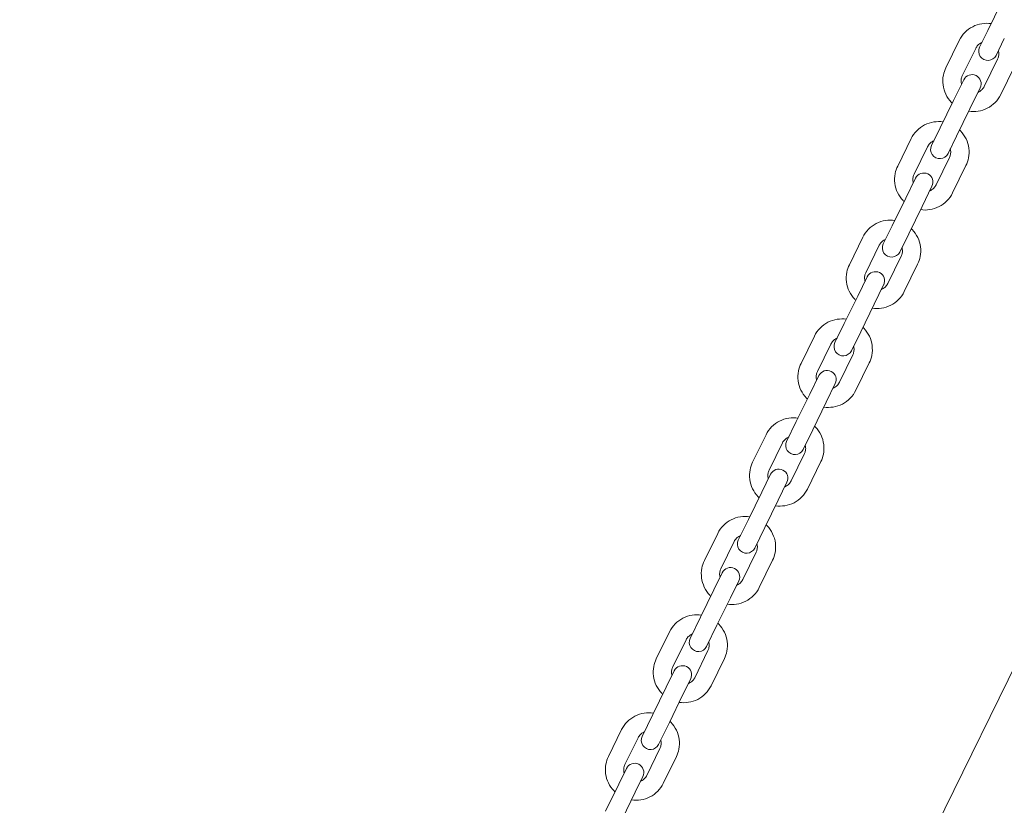
# Model space of a CAD drawing. Units: millimetres. Extents: x -15115 to 2876, y -14779 to 5097.
# Drawn here: x -12750 to -12427, y -7354 to -7096 of the extents above; entities that cross this region are included whole.
import ezdxf

# ---------------------------------------------------------------- set-up
doc = ezdxf.new("R2010")
doc.units = ezdxf.units.MM
doc.header["$LTSCALE"] = 0.2
doc.header["$MEASUREMENT"] = 0
doc.header["$PDMODE"] = 1
doc.layers.add('HAGS-Dim Plan', color=7, linetype='Continuous', lineweight=100)
doc.layers.add('HAGS-Plan', color=7, linetype='Continuous')
doc.styles.get("Standard").update_dxf_attribs({"font": 'g13f12d.shx', "height": 300})
doc.dimstyles.new('HAGS - Dim Plan', dxfattribs={"dimtxt": 300, "dimasz": 200, "dimexe": 0.18, "dimexo": 0.0625, "dimgap": 150, "dimtad": 0, "dimlfac": 0.001, "dimrnd": 0.01, "dimzin": 1, "dimdsep": 46, "dimtxsty": 'Standard', "dimblk": 'HAGS - Dim Plan arrow', "dimcen": 0.1, "dimse1": 1, "dimse2": 1, "dimclrd": 1, "dimadec": 0, "dimazin": 0, "dimtfac": 1, "dimtofl": 0, "dimtmove": 0, "dimatfit": 3, "dimfxl": 1, "dimtolj": 1, "dimtzin": 0, "dimarcsym": 0})

# ---------------------------------------------------------------- blocks, each defined once
blk = doc.blocks.new('HAGS - Dim Plan arrow')
at = {"color": 1, "lineweight": 0}
blk.add_lwpolyline([(0, 0, 0, 0.35, 0), (-1, 0, 0.015, 0.015, 0)], format="xyseb", dxfattribs=at)
blk = doc.blocks.new('*D24')
at = {"layer": 'Defpoints', "color": 0, "transparency": 16777216}
for p in [(1625, 4890.34), (1625, 0), (-15115, -10196.88)]:
    blk.add_point(p, dxfattribs=at)
at = {"layer": 'HAGS-Dim Plan', "color": 1, "lineweight": -2, "transparency": 16777216}
for p, q in [((-14915, 4890.34), (-7591.91, 4890.34)), ((1425, 4890.34), (-5877.41, 4890.34))]:
    blk.add_line(p, q, dxfattribs=at)
at = {"layer": 'HAGS-Dim Plan', "color": 1, "lineweight": -2, "transparency": 16777216, "xscale": 200, "yscale": 200, "zscale": 200, "rotation": 180}
blk.add_blockref('HAGS - Dim Plan arrow', (-15115, 4890.34), dxfattribs=at)
at = {"layer": 'HAGS-Dim Plan', "color": 1, "lineweight": -2, "transparency": 16777216, "xscale": 200, "yscale": 200, "zscale": 200}
blk.add_blockref('HAGS - Dim Plan arrow', (1625, 4890.34), dxfattribs=at)
at = {"layer": 'HAGS-Dim Plan', "color": 0, "transparency": 16777216, "insert": (-6734.66, 4890.34), "char_height": 300, "attachment_point": 5}
blk.add_mtext('\\A1;{\\H1.33333x;16.75m}', dxfattribs=at)
blk = doc.blocks.new('*D25')
at = {"layer": 'Defpoints', "color": 0, "transparency": 16777216}
for p in [(125.19, 4258.96), (125.19, -7.42), (-13597.3, -10224.59)]:
    blk.add_point(p, dxfattribs=at)
at = {"layer": 'HAGS-Dim Plan', "color": 1, "lineweight": -2, "transparency": 16777216}
for p, q in [((-13397.3, 4258.96), (-7593.3, 4258.96)), ((-74.81, 4258.96), (-5878.81, 4258.96))]:
    blk.add_line(p, q, dxfattribs=at)
at = {"layer": 'HAGS-Dim Plan', "color": 1, "lineweight": -2, "transparency": 16777216, "xscale": 200, "yscale": 200, "zscale": 200, "rotation": 180}
blk.add_blockref('HAGS - Dim Plan arrow', (-13597.3, 4258.96), dxfattribs=at)
at = {"layer": 'HAGS-Dim Plan', "color": 1, "lineweight": -2, "transparency": 16777216, "xscale": 200, "yscale": 200, "zscale": 200}
blk.add_blockref('HAGS - Dim Plan arrow', (125.19, 4258.96), dxfattribs=at)
at = {"layer": 'HAGS-Dim Plan', "color": 0, "transparency": 16777216, "insert": (-6736.06, 4258.96), "char_height": 300, "width": 25.6841, "attachment_point": 5}
blk.add_mtext('\\A1;{\\H1.33333x;13.70m}', dxfattribs=at)
blk = doc.blocks.new('*D26')
at = {"layer": 'Defpoints', "color": 0, "transparency": 16777216}
for p in [(-2279.42, 3904.42), (-12744.31, -13717.33), (2668.94, -13717.33)]:
    blk.add_point(p, dxfattribs=at)
at = {"layer": 'HAGS-Dim Plan', "color": 1, "lineweight": -2, "transparency": 16777216}
for p, q in [((2668.94, 3704.42), (2668.94, -4049.21)), ((2668.94, -13517.33), (2668.94, -5763.7))]:
    blk.add_line(p, q, dxfattribs=at)
at = {"layer": 'HAGS-Dim Plan', "color": 1, "lineweight": -2, "transparency": 16777216, "xscale": 200, "yscale": 200, "zscale": 200}
for p, rotation in [((2668.94, 3904.42), 90), ((2668.94, -13717.33), 270)]:
    blk.add_blockref('HAGS - Dim Plan arrow', p, dxfattribs=dict(at, rotation=rotation))
at = {"layer": 'HAGS-Dim Plan', "color": 0, "transparency": 16777216, "insert": (2668.94, -4906.45), "char_height": 300, "attachment_point": 5, "rotation": 90}
blk.add_mtext('\\A1;{\\H1.33333x;17.60m}', dxfattribs=at)
blk = doc.blocks.new('*D27')
at = {"layer": 'Defpoints', "color": 0, "transparency": 16777216}
for p in [(-2258.19, 2388.35), (-12718.46, -12198.72), (1980.02, -12198.72)]:
    blk.add_point(p, dxfattribs=at)
at = {"layer": 'HAGS-Dim Plan', "color": 1, "lineweight": -2, "transparency": 16777216}
for p, q in [((1980.02, 2188.35), (1980.02, -4027.94)), ((1980.02, -11998.72), (1980.02, -5782.43))]:
    blk.add_line(p, q, dxfattribs=at)
at = {"layer": 'HAGS-Dim Plan', "color": 1, "lineweight": -2, "transparency": 16777216, "xscale": 200, "yscale": 200, "zscale": 200}
for p, rotation in [((1980.02, 2388.35), 90), ((1980.02, -12198.72), 270)]:
    blk.add_blockref('HAGS - Dim Plan arrow', p, dxfattribs=dict(at, rotation=rotation))
at = {"layer": 'HAGS-Dim Plan', "color": 0, "transparency": 16777216, "insert": (1980.02, -4905.18), "char_height": 300, "attachment_point": 5, "rotation": 90}
blk.add_mtext('\\A1;{\\H1.33333x;14.60m}', dxfattribs=at)
blk = doc.blocks.new('A$Ccf6b78ec')
at = {"lineweight": 0}
for p, q in [((-12036.11, -7224.08), (-13073.8, -9340.92)), ((-12432.51, -7806.67), (-12428.14, -7797.76)), ((-12432.51, -7806.67), (-12435.2, -7812.16)), ((-12441.88, -7809.89), (-12446.27, -7818.83)), ((-12429.81, -7814.8), (-12427.12, -7809.31)), ((-12436.49, -7812.53), (-12440.88, -7821.47)), ((-12433.7, -7824.99), (-12429.31, -7816.05)), ((-12428.31, -7827.63), (-12423.92, -7818.69)), ((-12440.41, -7822.78), (-12443.76, -7829.62)), ((-12438.37, -7832.26), (-12435.02, -7825.42)), ((-12448.14, -7838.56), (-12443.76, -7829.62)), ((-12442.76, -7841.2), (-12438.37, -7832.26)), ((-12448.14, -7838.56), (-12450.95, -7844.3)), ((-12457.66, -7842.06), (-12462.05, -7851.03)), ((-12445.57, -7846.94), (-12442.76, -7841.2)), ((-12452.27, -7844.71), (-12456.66, -7853.67)), ((-12449.48, -7857.2), (-12445.08, -7848.23)), ((-12444.09, -7859.84), (-12439.7, -7850.87)), ((-12456.2, -7855), (-12459.43, -7861.6)), ((-12454.05, -7864.24), (-12450.82, -7857.64)), ((-12463.83, -7870.56), (-12459.43, -7861.6)), ((-12458.44, -7873.2), (-12454.05, -7864.24)), ((-12463.83, -7870.56), (-12466.76, -7876.54)), ((-12473.48, -7874.34), (-12477.88, -7883.32)), ((-12461.37, -7879.18), (-12458.44, -7873.2)), ((-12468.09, -7876.99), (-12472.49, -7885.96)), ((-12465.31, -7889.49), (-12460.91, -7880.51)), ((-12459.92, -7892.13), (-12455.52, -7883.15)), ((-12472.04, -7887.3), (-12475.15, -7893.65)), ((-12469.76, -7896.29), (-12466.65, -7889.94)), ((-12479.55, -7902.63), (-12475.15, -7893.65)), ((-12474.16, -7905.27), (-12469.76, -7896.29)), ((-12479.55, -7902.63), (-12482.6, -7908.85)), ((-12489.33, -7906.68), (-12493.73, -7915.65)), ((-12477.21, -7911.49), (-12474.16, -7905.27)), ((-12483.94, -7909.32), (-12488.34, -7918.29)), ((-12481.16, -7921.81), (-12476.76, -7912.84)), ((-12475.77, -7924.45), (-12471.37, -7915.48)), ((-12487.88, -7919.63), (-12490.87, -7925.73)), ((-12485.49, -7928.37), (-12482.49, -7922.27)), ((-12495.27, -7934.7), (-12490.87, -7925.73)), ((-12489.89, -7937.35), (-12485.49, -7928.37)), ((-12495.27, -7934.7), (-12498.44, -7941.17)), ((-12505.18, -7939.01), (-12509.57, -7947.97)), ((-12493.06, -7943.81), (-12489.89, -7937.35)), ((-12499.79, -7941.65), (-12504.18, -7950.61)), ((-12497, -7954.13), (-12492.61, -7945.17)), ((-12491.61, -7956.77), (-12487.22, -7947.81)), ((-12503.72, -7951.93), (-12506.59, -7957.79)), ((-12501.2, -7960.43), (-12498.33, -7954.57)), ((-12510.98, -7966.75), (-12506.59, -7957.79)), ((-12505.59, -7969.39), (-12501.2, -7960.43)), ((-12510.98, -7966.75), (-12514.27, -7973.46)), ((-12521.01, -7971.3), (-12525.38, -7980.22)), ((-12508.88, -7976.1), (-12505.59, -7969.39)), ((-12515.62, -7973.94), (-12520, -7982.87)), ((-12512.81, -7986.39), (-12508.44, -7977.46)), ((-12507.42, -7989.03), (-12503.05, -7980.1)), ((-12519.52, -7984.16), (-12522.27, -7989.78)), ((-12516.88, -7992.42), (-12514.13, -7986.8)), ((-12526.65, -7998.7), (-12522.27, -7989.78)), ((-12521.26, -8001.35), (-12516.88, -7992.42)), ((-12526.65, -7998.7), (-12530.06, -8005.66)), ((-12536.79, -8003.49), (-12541.14, -8012.37)), ((-12524.67, -8008.3), (-12521.26, -8001.35)), ((-12531.4, -8006.13), (-12535.76, -8015.01)), ((-12528.57, -8018.54), (-12524.22, -8009.65)), ((-12523.18, -8021.18), (-12518.83, -8012.29)), ((-12535.26, -8016.28), (-12537.89, -8021.65)), ((-12532.51, -8024.29), (-12529.87, -8018.92)), ((-12542.25, -8030.53), (-12537.89, -8021.65)), ((-12536.86, -8033.17), (-12532.51, -8024.29)), ((-12542.25, -8030.53), (-12545.78, -8037.73)), ((-12552.5, -8035.54), (-12556.82, -8044.36)), ((-12540.39, -8040.37), (-12536.86, -8033.17)), ((-12547.11, -8038.18), (-12551.44, -8047)), ((-12544.25, -8050.53), (-12539.93, -8041.7)), ((-12538.87, -8053.17), (-12534.54, -8044.34)), ((-12550.92, -8048.22), (-12553.43, -8053.35)), ((-12548.05, -8055.99), (-12545.53, -8050.86)), ((-12557.76, -8062.18), (-12553.43, -8053.35)), ((-12552.37, -8064.82), (-12548.05, -8055.99))]:
    blk.add_line(p, q, dxfattribs=at)
for centre, start, end in [((-12432.51, -7813.48), 153.8854, 333.8854), ((-12437.71, -7824.1), 333.8854, 153.8854), ((-12448.26, -7845.62), 153.8854, 333.8854), ((-12453.51, -7856.32), 333.8854, 153.8854), ((-12464.07, -7877.86), 153.8854, 333.8854), ((-12469.34, -7888.62), 333.8854, 153.8854), ((-12479.91, -7910.17), 153.8854, 333.8854), ((-12485.19, -7920.95), 333.8854, 153.8854), ((-12495.75, -7942.49), 153.8854, 333.8854), ((-12501.02, -7953.25), 333.8854, 153.8854), ((-12511.58, -7974.78), 153.8854, 333.8854), ((-12516.82, -7985.48), 333.8854, 153.8854), ((-12527.36, -8006.98), 153.8854, 333.8854), ((-12532.57, -8017.6), 333.8854, 153.8854), ((-12543.08, -8039.05), 153.8854, 333.8854), ((-12548.23, -8049.54), 333.8854, 153.8854)]:
    blk.add_arc(centre, 3, start, end, dxfattribs=at)
for points, knots in [([(-12441.88, -7809.89), (-12441.41, -7808.93), (-12440.79, -7808.05), (-12439.3, -7806.54), (-12438.43, -7805.9), (-12436.54, -7804.93), (-12435.52, -7804.59), (-12433.45, -7804.27), (-12432.42, -7804.27), (-12431.41, -7804.42)], [3.141593, 3.141593, 3.141593, 3.141593, 3.460964, 3.460964, 3.780461, 3.780461, 4.100282, 4.100282, 4.407366, 4.407366, 4.407366, 4.407366]), ([(-12436.49, -7812.53), (-12436.31, -7812.14), (-12436.06, -7811.79), (-12435.46, -7811.19), (-12435.11, -7810.93), (-12434.63, -7810.69), (-12434.54, -7810.65), (-12434.44, -7810.61)], [3.1415927, 3.1415927, 3.1415927, 3.1415927, 3.4641535, 3.4641535, 3.7861844, 3.7861844, 3.8657606, 3.8657606, 3.8657606, 3.8657606]), ([(-12429.05, -7813.25), (-12429, -7813.43), (-12428.96, -7813.61), (-12428.89, -7814.22), (-12428.9, -7814.65), (-12429.05, -7815.4), (-12429.16, -7815.74), (-12429.31, -7816.05)], [5.5590173, 5.5590173, 5.5590173, 5.5590173, 5.6988781, 5.6988781, 6.019851, 6.019851, 6.2831853, 6.2831853, 6.2831853, 6.2831853]), ([(-12444.17, -7830.45), (-12444.28, -7830.35), (-12444.38, -7830.25), (-12445.22, -7829.38), (-12445.84, -7828.49), (-12446.76, -7826.56), (-12447.07, -7825.53), (-12447.34, -7823.42), (-12447.3, -7822.34), (-12446.93, -7820.44), (-12446.65, -7819.61), (-12446.27, -7818.83)], [8.159004, 8.159004, 8.159004, 8.159004, 8.203237, 8.203237, 8.523718, 8.523718, 8.843864, 8.843864, 9.163617, 9.163617, 9.424778, 9.424778, 9.424778, 9.424778]), ([(-12441.14, -7824.27), (-12441.19, -7824.09), (-12441.22, -7823.91), (-12441.3, -7823.3), (-12441.29, -7822.87), (-12441.14, -7822.12), (-12441.03, -7821.78), (-12440.88, -7821.47)], [8.70061, 8.70061, 8.70061, 8.70061, 8.8404707, 8.8404707, 9.1614437, 9.1614437, 9.424778, 9.424778, 9.424778, 9.424778]), ([(-12433.7, -7824.99), (-12433.88, -7825.38), (-12434.13, -7825.73), (-12434.73, -7826.33), (-12435.08, -7826.59), (-12435.56, -7826.83), (-12435.65, -7826.87), (-12435.75, -7826.91)], [6.2831853, 6.2831853, 6.2831853, 6.2831853, 6.6057462, 6.6057462, 6.9277771, 6.9277771, 7.0073533, 7.0073533, 7.0073533, 7.0073533]), ([(-12428.31, -7827.63), (-12428.78, -7828.59), (-12429.4, -7829.47), (-12430.89, -7830.98), (-12431.76, -7831.62), (-12433.65, -7832.59), (-12434.67, -7832.93), (-12436.74, -7833.25), (-12437.77, -7833.25), (-12438.78, -7833.1)], [6.283185, 6.283185, 6.283185, 6.283185, 6.602557, 6.602557, 6.922054, 6.922054, 7.241875, 7.241875, 7.548959, 7.548959, 7.548959, 7.548959]), ([(-12457.66, -7842.06), (-12457.19, -7841.11), (-12456.56, -7840.23), (-12455.07, -7838.71), (-12454.2, -7838.07), (-12452.31, -7837.09), (-12451.28, -7836.76), (-12449.22, -7836.44), (-12448.18, -7836.43), (-12447.17, -7836.59)], [3.141593, 3.141593, 3.141593, 3.141593, 3.461399, 3.461399, 3.781244, 3.781244, 4.101189, 4.101189, 4.407595, 4.407595, 4.407595, 4.407595]), ([(-12441.79, -7839.23), (-12441.68, -7839.33), (-12441.57, -7839.43), (-12440.73, -7840.31), (-12440.12, -7841.2), (-12439.2, -7843.12), (-12438.89, -7844.16), (-12438.62, -7846.27), (-12438.66, -7847.35), (-12439.03, -7849.25), (-12439.31, -7850.09), (-12439.7, -7850.87)], [5.017183, 5.017183, 5.017183, 5.017183, 5.061609, 5.061609, 5.381757, 5.381757, 5.701802, 5.701802, 6.021726, 6.021726, 6.283185, 6.283185, 6.283185, 6.283185]), ([(-12452.27, -7844.71), (-12452.08, -7844.32), (-12451.83, -7843.97), (-12451.23, -7843.36), (-12450.88, -7843.11), (-12450.41, -7842.86), (-12450.31, -7842.82), (-12450.21, -7842.78)], [3.1415927, 3.1415927, 3.1415927, 3.1415927, 3.4623773, 3.4623773, 3.7830045, 3.7830045, 3.8647683, 3.8647683, 3.8647683, 3.8647683]), ([(-12444.82, -7845.42), (-12444.77, -7845.6), (-12444.73, -7845.78), (-12444.66, -7846.39), (-12444.67, -7846.82), (-12444.82, -7847.58), (-12444.93, -7847.91), (-12445.08, -7848.23)], [5.5600097, 5.5600097, 5.5600097, 5.5600097, 5.7007483, 5.7007483, 6.0210553, 6.0210553, 6.2831853, 6.2831853, 6.2831853, 6.2831853]), ([(-12459.96, -7862.67), (-12460.07, -7862.57), (-12460.17, -7862.47), (-12461.02, -7861.59), (-12461.63, -7860.7), (-12462.55, -7858.78), (-12462.86, -7857.74), (-12463.13, -7855.63), (-12463.09, -7854.55), (-12462.72, -7852.65), (-12462.44, -7851.82), (-12462.05, -7851.03)], [8.158776, 8.158776, 8.158776, 8.158776, 8.203202, 8.203202, 8.52335, 8.52335, 8.843395, 8.843395, 9.163318, 9.163318, 9.424778, 9.424778, 9.424778, 9.424778]), ([(-12456.93, -7856.49), (-12456.98, -7856.3), (-12457.02, -7856.12), (-12457.09, -7855.51), (-12457.08, -7855.08), (-12456.93, -7854.32), (-12456.82, -7853.99), (-12456.66, -7853.67)], [8.7016023, 8.7016023, 8.7016023, 8.7016023, 8.842341, 8.842341, 9.162648, 9.162648, 9.424778, 9.424778, 9.424778, 9.424778]), ([(-12449.48, -7857.2), (-12449.67, -7857.58), (-12449.92, -7857.93), (-12450.52, -7858.54), (-12450.86, -7858.8), (-12451.34, -7859.04), (-12451.44, -7859.08), (-12451.54, -7859.13)], [6.2831853, 6.2831853, 6.2831853, 6.2831853, 6.6039699, 6.6039699, 6.9245971, 6.9245971, 7.0063609, 7.0063609, 7.0063609, 7.0063609]), ([(-12444.09, -7859.84), (-12444.56, -7860.79), (-12445.19, -7861.67), (-12446.68, -7863.2), (-12447.55, -7863.84), (-12449.44, -7864.81), (-12450.47, -7865.14), (-12452.53, -7865.47), (-12453.57, -7865.47), (-12454.57, -7865.31)], [6.283185, 6.283185, 6.283185, 6.283185, 6.602992, 6.602992, 6.922837, 6.922837, 7.242781, 7.242781, 7.549187, 7.549187, 7.549187, 7.549187]), ([(-12473.48, -7874.34), (-12473.01, -7873.39), (-12472.39, -7872.5), (-12470.89, -7870.98), (-12470.02, -7870.34), (-12468.13, -7869.37), (-12467.1, -7869.03), (-12465.04, -7868.71), (-12464, -7868.71), (-12463, -7868.86)], [3.141593, 3.141593, 3.141593, 3.141593, 3.461585, 3.461585, 3.781579, 3.781579, 4.101576, 4.101576, 4.407692, 4.407692, 4.407692, 4.407692]), ([(-12457.61, -7871.5), (-12457.5, -7871.6), (-12457.39, -7871.71), (-12456.55, -7872.58), (-12455.94, -7873.47), (-12455.02, -7875.4), (-12454.71, -7876.43), (-12454.45, -7878.55), (-12454.48, -7879.63), (-12454.86, -7881.53), (-12455.14, -7882.36), (-12455.52, -7883.15)], [5.017086, 5.017086, 5.017086, 5.017086, 5.061593, 5.061593, 5.381599, 5.381599, 5.701601, 5.701601, 6.021598, 6.021598, 6.283185, 6.283185, 6.283185, 6.283185]), ([(-12468.09, -7876.99), (-12467.9, -7876.6), (-12467.65, -7876.25), (-12467.06, -7875.64), (-12466.71, -7875.38), (-12466.23, -7875.14), (-12466.13, -7875.09), (-12466.03, -7875.05)], [3.1415927, 3.1415927, 3.1415927, 3.1415927, 3.461624, 3.461624, 3.7816491, 3.7816491, 3.8643445, 3.8643445, 3.8643445, 3.8643445]), ([(-12460.64, -7877.69), (-12460.59, -7877.87), (-12460.56, -7878.06), (-12460.48, -7878.67), (-12460.49, -7879.1), (-12460.64, -7879.86), (-12460.76, -7880.19), (-12460.91, -7880.51)], [5.5604334, 5.5604334, 5.5604334, 5.5604334, 5.7015588, 5.7015588, 6.0215712, 6.0215712, 6.2831853, 6.2831853, 6.2831853, 6.2831853]), ([(-12475.79, -7894.97), (-12475.9, -7894.87), (-12476.01, -7894.76), (-12476.85, -7893.89), (-12477.46, -7893), (-12478.38, -7891.07), (-12478.69, -7890.04), (-12478.96, -7887.92), (-12478.92, -7886.84), (-12478.55, -7884.94), (-12478.26, -7884.11), (-12477.88, -7883.32)], [8.158678, 8.158678, 8.158678, 8.158678, 8.203186, 8.203186, 8.523192, 8.523192, 8.843194, 8.843194, 9.163191, 9.163191, 9.424778, 9.424778, 9.424778, 9.424778]), ([(-12472.76, -7888.78), (-12472.81, -7888.6), (-12472.85, -7888.41), (-12472.92, -7887.8), (-12472.91, -7887.37), (-12472.76, -7886.61), (-12472.65, -7886.28), (-12472.49, -7885.96)], [8.7020261, 8.7020261, 8.7020261, 8.7020261, 8.8431514, 8.8431514, 9.1631638, 9.1631638, 9.424778, 9.424778, 9.424778, 9.424778]), ([(-12465.31, -7889.49), (-12465.5, -7889.87), (-12465.75, -7890.22), (-12466.34, -7890.83), (-12466.69, -7891.09), (-12467.17, -7891.33), (-12467.27, -7891.38), (-12467.37, -7891.42)], [6.2831853, 6.2831853, 6.2831853, 6.2831853, 6.6032166, 6.6032166, 6.9232417, 6.9232417, 7.0059372, 7.0059372, 7.0059372, 7.0059372]), ([(-12459.92, -7892.13), (-12460.39, -7893.08), (-12461.02, -7893.97), (-12462.51, -7895.49), (-12463.38, -7896.13), (-12465.28, -7897.11), (-12466.3, -7897.44), (-12468.37, -7897.76), (-12469.4, -7897.76), (-12470.41, -7897.61)], [6.283185, 6.283185, 6.283185, 6.283185, 6.603178, 6.603178, 6.923171, 6.923171, 7.243169, 7.243169, 7.549285, 7.549285, 7.549285, 7.549285]), ([(-12489.33, -7906.68), (-12488.86, -7905.72), (-12488.24, -7904.84), (-12486.74, -7903.31), (-12485.87, -7902.67), (-12483.98, -7901.7), (-12482.95, -7901.36), (-12480.89, -7901.04), (-12479.85, -7901.04), (-12478.85, -7901.19)], [3.141593, 3.141593, 3.141593, 3.141593, 3.461523, 3.461523, 3.781467, 3.781467, 4.101447, 4.101447, 4.40766, 4.40766, 4.40766, 4.40766]), ([(-12473.46, -7903.83), (-12473.35, -7903.94), (-12473.25, -7904.04), (-12472.4, -7904.92), (-12471.79, -7905.81), (-12470.87, -7907.73), (-12470.56, -7908.77), (-12470.3, -7910.88), (-12470.33, -7911.96), (-12470.71, -7913.86), (-12470.99, -7914.7), (-12471.37, -7915.48)], [5.017118, 5.017118, 5.017118, 5.017118, 5.061599, 5.061599, 5.381652, 5.381652, 5.701668, 5.701668, 6.02164, 6.02164, 6.283185, 6.283185, 6.283185, 6.283185]), ([(-12483.94, -7909.32), (-12483.75, -7908.93), (-12483.5, -7908.58), (-12482.91, -7907.97), (-12482.56, -7907.72), (-12482.08, -7907.47), (-12481.98, -7907.42), (-12481.88, -7907.38)], [3.1415927, 3.1415927, 3.1415927, 3.1415927, 3.4618745, 3.4618745, 3.7821002, 3.7821002, 3.8644856, 3.8644856, 3.8644856, 3.8644856]), ([(-12476.49, -7910.02), (-12476.44, -7910.21), (-12476.41, -7910.39), (-12476.33, -7911), (-12476.34, -7911.43), (-12476.49, -7912.19), (-12476.6, -7912.52), (-12476.76, -7912.84)], [5.5602923, 5.5602923, 5.5602923, 5.5602923, 5.7012881, 5.7012881, 6.0213993, 6.0213993, 6.2831853, 6.2831853, 6.2831853, 6.2831853]), ([(-12491.64, -7927.3), (-12491.75, -7927.19), (-12491.85, -7927.09), (-12492.7, -7926.21), (-12493.31, -7925.32), (-12494.23, -7923.4), (-12494.54, -7922.36), (-12494.8, -7920.25), (-12494.77, -7919.17), (-12494.39, -7917.27), (-12494.11, -7916.43), (-12493.73, -7915.65)], [8.158711, 8.158711, 8.158711, 8.158711, 8.203191, 8.203191, 8.523245, 8.523245, 8.843261, 8.843261, 9.163233, 9.163233, 9.424778, 9.424778, 9.424778, 9.424778]), ([(-12488.61, -7921.11), (-12488.66, -7920.92), (-12488.69, -7920.74), (-12488.77, -7920.13), (-12488.76, -7919.7), (-12488.61, -7918.94), (-12488.49, -7918.61), (-12488.34, -7918.29)], [8.701885, 8.701885, 8.701885, 8.701885, 8.8428807, 8.8428807, 9.1629919, 9.1629919, 9.424778, 9.424778, 9.424778, 9.424778]), ([(-12481.16, -7921.81), (-12481.35, -7922.2), (-12481.59, -7922.55), (-12482.19, -7923.16), (-12482.54, -7923.41), (-12483.02, -7923.66), (-12483.12, -7923.71), (-12483.22, -7923.75)], [6.2831853, 6.2831853, 6.2831853, 6.2831853, 6.6034671, 6.6034671, 6.9236929, 6.9236929, 7.0060783, 7.0060783, 7.0060783, 7.0060783]), ([(-12475.77, -7924.45), (-12476.24, -7925.41), (-12476.86, -7926.29), (-12478.36, -7927.82), (-12479.23, -7928.46), (-12481.12, -7929.43), (-12482.15, -7929.77), (-12484.21, -7930.09), (-12485.24, -7930.09), (-12486.25, -7929.94)], [6.283185, 6.283185, 6.283185, 6.283185, 6.603116, 6.603116, 6.92306, 6.92306, 7.24304, 7.24304, 7.549252, 7.549252, 7.549252, 7.549252]), ([(-12505.18, -7939.01), (-12504.71, -7938.05), (-12504.09, -7937.17), (-12502.6, -7935.65), (-12501.73, -7935.02), (-12499.83, -7934.04), (-12498.81, -7933.71), (-12496.74, -7933.39), (-12495.71, -7933.38), (-12494.7, -7933.54)], [3.141593, 3.141593, 3.141593, 3.141593, 3.461213, 3.461213, 3.780909, 3.780909, 4.1008, 4.1008, 4.407497, 4.407497, 4.407497, 4.407497]), ([(-12489.31, -7936.18), (-12489.21, -7936.28), (-12489.1, -7936.39), (-12488.26, -7937.26), (-12487.64, -7938.15), (-12486.72, -7940.07), (-12486.42, -7941.11), (-12486.15, -7943.22), (-12486.18, -7944.3), (-12486.56, -7946.2), (-12486.84, -7947.03), (-12487.22, -7947.81)], [5.017281, 5.017281, 5.017281, 5.017281, 5.061625, 5.061625, 5.381915, 5.381915, 5.702003, 5.702003, 6.021853, 6.021853, 6.283185, 6.283185, 6.283185, 6.283185]), ([(-12499.79, -7941.65), (-12499.6, -7941.27), (-12499.35, -7940.92), (-12498.76, -7940.31), (-12498.41, -7940.05), (-12497.93, -7939.81), (-12497.83, -7939.77), (-12497.73, -7939.72)], [3.1415927, 3.1415927, 3.1415927, 3.1415927, 3.4631351, 3.4631351, 3.784364, 3.784364, 3.8651928, 3.8651928, 3.8651928, 3.8651928]), ([(-12492.35, -7942.37), (-12492.3, -7942.55), (-12492.26, -7942.73), (-12492.18, -7943.34), (-12492.19, -7943.77), (-12492.34, -7944.53), (-12492.45, -7944.86), (-12492.61, -7945.17)], [5.5595851, 5.5595851, 5.5595851, 5.5595851, 5.6999434, 5.6999434, 6.0205395, 6.0205395, 6.2831853, 6.2831853, 6.2831853, 6.2831853]), ([(-12507.48, -7959.6), (-12507.58, -7959.5), (-12507.69, -7959.39), (-12508.53, -7958.52), (-12509.15, -7957.63), (-12510.07, -7955.71), (-12510.37, -7954.67), (-12510.64, -7952.56), (-12510.61, -7951.48), (-12510.23, -7949.58), (-12509.95, -7948.75), (-12509.57, -7947.97)], [8.158874, 8.158874, 8.158874, 8.158874, 8.203217, 8.203217, 8.523508, 8.523508, 8.843596, 8.843596, 9.163446, 9.163446, 9.424778, 9.424778, 9.424778, 9.424778]), ([(-12504.44, -7953.42), (-12504.49, -7953.24), (-12504.53, -7953.05), (-12504.61, -7952.44), (-12504.6, -7952.01), (-12504.45, -7951.25), (-12504.34, -7950.92), (-12504.18, -7950.61)], [8.7011778, 8.7011778, 8.7011778, 8.7011778, 8.8415361, 8.8415361, 9.1621321, 9.1621321, 9.424778, 9.424778, 9.424778, 9.424778]), ([(-12497, -7954.13), (-12497.19, -7954.51), (-12497.44, -7954.87), (-12498.04, -7955.47), (-12498.38, -7955.73), (-12498.86, -7955.97), (-12498.96, -7956.02), (-12499.06, -7956.06)], [6.2831853, 6.2831853, 6.2831853, 6.2831853, 6.6047278, 6.6047278, 6.9259567, 6.9259567, 7.0067855, 7.0067855, 7.0067855, 7.0067855]), ([(-12491.61, -7956.77), (-12492.08, -7957.73), (-12492.7, -7958.61), (-12494.19, -7960.13), (-12495.06, -7960.77), (-12496.96, -7961.74), (-12497.98, -7962.07), (-12500.05, -7962.39), (-12501.08, -7962.4), (-12502.09, -7962.24)], [6.283185, 6.283185, 6.283185, 6.283185, 6.602806, 6.602806, 6.922501, 6.922501, 7.242393, 7.242393, 7.54909, 7.54909, 7.54909, 7.54909]), ([(-12521.01, -7971.3), (-12520.54, -7970.34), (-12519.92, -7969.47), (-12518.43, -7967.95), (-12517.56, -7967.32), (-12515.67, -7966.35), (-12514.65, -7966.01), (-12512.59, -7965.69), (-12511.55, -7965.69), (-12510.54, -7965.85)], [3.141593, 3.141593, 3.141593, 3.141593, 3.460653, 3.460653, 3.779901, 3.779901, 4.099634, 4.099634, 4.407203, 4.407203, 4.407203, 4.407203]), ([(-12505.15, -7968.49), (-12505.05, -7968.59), (-12504.94, -7968.69), (-12504.1, -7969.57), (-12503.48, -7970.45), (-12502.56, -7972.38), (-12502.25, -7973.41), (-12501.98, -7975.52), (-12502.02, -7976.6), (-12502.39, -7978.49), (-12502.67, -7979.32), (-12503.05, -7980.1)], [5.017575, 5.017575, 5.017575, 5.017575, 5.061668, 5.061668, 5.382386, 5.382386, 5.702606, 5.702606, 6.022237, 6.022237, 6.283185, 6.283185, 6.283185, 6.283185]), ([(-12515.62, -7973.94), (-12515.43, -7973.56), (-12515.18, -7973.2), (-12514.58, -7972.6), (-12514.23, -7972.35), (-12513.76, -7972.11), (-12513.66, -7972.07), (-12513.57, -7972.03)], [3.1415927, 3.1415927, 3.1415927, 3.1415927, 3.4654381, 3.4654381, 3.7884701, 3.7884701, 3.8664724, 3.8664724, 3.8664724, 3.8664724]), ([(-12508.18, -7974.67), (-12508.13, -7974.85), (-12508.09, -7975.03), (-12508.01, -7975.63), (-12508.03, -7976.06), (-12508.17, -7976.82), (-12508.28, -7977.15), (-12508.44, -7977.46)], [5.5583055, 5.5583055, 5.5583055, 5.5583055, 5.6975602, 5.6975602, 6.0189899, 6.0189899, 6.2831853, 6.2831853, 6.2831853, 6.2831853]), ([(-12523.28, -7991.84), (-12523.39, -7991.74), (-12523.49, -7991.63), (-12524.33, -7990.76), (-12524.95, -7989.87), (-12525.87, -7987.95), (-12526.18, -7986.92), (-12526.45, -7984.8), (-12526.42, -7983.73), (-12526.04, -7981.83), (-12525.77, -7981), (-12525.38, -7980.22)], [8.159167, 8.159167, 8.159167, 8.159167, 8.203261, 8.203261, 8.523979, 8.523979, 8.844199, 8.844199, 9.16383, 9.16383, 9.424778, 9.424778, 9.424778, 9.424778]), ([(-12520.25, -7985.66), (-12520.3, -7985.48), (-12520.34, -7985.3), (-12520.42, -7984.7), (-12520.41, -7984.27), (-12520.26, -7983.51), (-12520.15, -7983.18), (-12520, -7982.87)], [8.6998982, 8.6998982, 8.6998982, 8.6998982, 8.8391528, 8.8391528, 9.1605826, 9.1605826, 9.424778, 9.424778, 9.424778, 9.424778]), ([(-12512.81, -7986.39), (-12513, -7986.77), (-12513.25, -7987.12), (-12513.85, -7987.73), (-12514.2, -7987.98), (-12514.67, -7988.22), (-12514.77, -7988.26), (-12514.86, -7988.3)], [6.2831853, 6.2831853, 6.2831853, 6.2831853, 6.6070308, 6.6070308, 6.9300628, 6.9300628, 7.0080651, 7.0080651, 7.0080651, 7.0080651]), ([(-12507.42, -7989.03), (-12507.89, -7989.98), (-12508.51, -7990.86), (-12510, -7992.37), (-12510.87, -7993.01), (-12512.76, -7993.98), (-12513.78, -7994.31), (-12515.85, -7994.63), (-12516.88, -7994.63), (-12517.89, -7994.48)], [6.283185, 6.283185, 6.283185, 6.283185, 6.602245, 6.602245, 6.921493, 6.921493, 7.241227, 7.241227, 7.548796, 7.548796, 7.548796, 7.548796]), ([(-12536.79, -8003.49), (-12536.32, -8002.54), (-12535.7, -8001.67), (-12534.22, -8000.16), (-12533.36, -7999.53), (-12531.47, -7998.56), (-12530.45, -7998.23), (-12528.39, -7997.91), (-12527.35, -7997.91), (-12526.33, -7998.07)], [3.141593, 3.141593, 3.141593, 3.141593, 3.459839, 3.459839, 3.778437, 3.778437, 4.097945, 4.097945, 4.406779, 4.406779, 4.406779, 4.406779]), ([(-12520.95, -8000.71), (-12520.84, -8000.81), (-12520.74, -8000.91), (-12519.89, -8001.78), (-12519.28, -8002.67), (-12518.35, -8004.59), (-12518.04, -8005.62), (-12517.77, -8007.73), (-12517.8, -8008.8), (-12518.17, -8010.69), (-12518.45, -8011.52), (-12518.83, -8012.29)], [5.017999, 5.017999, 5.017999, 5.017999, 5.061724, 5.061724, 5.38306, 5.38306, 5.703476, 5.703476, 6.022795, 6.022795, 6.283185, 6.283185, 6.283185, 6.283185]), ([(-12531.4, -8006.13), (-12531.21, -8005.75), (-12530.96, -8005.4), (-12530.36, -8004.8), (-12530.01, -8004.55), (-12529.54, -8004.32), (-12529.45, -8004.28), (-12529.36, -8004.24)], [3.1415927, 3.1415927, 3.1415927, 3.1415927, 3.4688434, 3.4688434, 3.7944705, 3.7944705, 3.8683357, 3.8683357, 3.8683357, 3.8683357]), ([(-12523.97, -8006.88), (-12523.92, -8007.06), (-12523.89, -8007.23), (-12523.8, -8007.83), (-12523.81, -8008.26), (-12523.95, -8009.01), (-12524.06, -8009.34), (-12524.22, -8009.65)], [5.5564423, 5.5564423, 5.5564423, 5.5564423, 5.6942004, 5.6942004, 6.0167442, 6.0167442, 6.2831853, 6.2831853, 6.2831853, 6.2831853]), ([(-12539.02, -8023.96), (-12539.13, -8023.86), (-12539.23, -8023.75), (-12540.08, -8022.88), (-12540.7, -8022), (-12541.62, -8020.08), (-12541.93, -8019.04), (-12542.2, -8016.94), (-12542.17, -8015.86), (-12541.8, -8013.98), (-12541.52, -8013.15), (-12541.14, -8012.37)], [8.159592, 8.159592, 8.159592, 8.159592, 8.203317, 8.203317, 8.524653, 8.524653, 8.845068, 8.845068, 9.164387, 9.164387, 9.424778, 9.424778, 9.424778, 9.424778]), ([(-12536, -8017.79), (-12536.05, -8017.61), (-12536.09, -8017.43), (-12536.17, -8016.84), (-12536.16, -8016.41), (-12536.02, -8015.66), (-12535.91, -8015.32), (-12535.76, -8015.01)], [8.6980349, 8.6980349, 8.6980349, 8.6980349, 8.8357931, 8.8357931, 9.1583368, 9.1583368, 9.424778, 9.424778, 9.424778, 9.424778]), ([(-12528.57, -8018.54), (-12528.76, -8018.92), (-12529.01, -8019.27), (-12529.61, -8019.87), (-12529.96, -8020.12), (-12530.43, -8020.35), (-12530.52, -8020.39), (-12530.61, -8020.43)], [6.2831853, 6.2831853, 6.2831853, 6.2831853, 6.6104361, 6.6104361, 6.9360631, 6.9360631, 7.0099284, 7.0099284, 7.0099284, 7.0099284]), ([(-12523.18, -8021.18), (-12523.65, -8022.13), (-12524.27, -8023), (-12525.75, -8024.5), (-12526.61, -8025.14), (-12528.5, -8026.1), (-12529.52, -8026.43), (-12531.59, -8026.75), (-12532.62, -8026.75), (-12533.64, -8026.6)], [6.283185, 6.283185, 6.283185, 6.283185, 6.601431, 6.601431, 6.92003, 6.92003, 7.239538, 7.239538, 7.548372, 7.548372, 7.548372, 7.548372]), ([(-12552.5, -8035.54), (-12552.04, -8034.6), (-12551.42, -8033.73), (-12549.94, -8032.23), (-12549.08, -8031.6), (-12547.2, -8030.64), (-12546.19, -8030.31), (-12544.12, -8030), (-12543.08, -8030), (-12542.06, -8030.16)], [3.141593, 3.141593, 3.141593, 3.141593, 3.458765, 3.458765, 3.776511, 3.776511, 4.095728, 4.095728, 4.406222, 4.406222, 4.406222, 4.406222]), ([(-12536.68, -8032.8), (-12536.57, -8032.9), (-12536.47, -8033), (-12535.63, -8033.86), (-12535, -8034.75), (-12534.07, -8036.67), (-12533.76, -8037.7), (-12533.49, -8039.8), (-12533.52, -8040.87), (-12533.89, -8042.75), (-12534.16, -8043.57), (-12534.54, -8044.34)], [5.018556, 5.018556, 5.018556, 5.018556, 5.061783, 5.061783, 5.38393, 5.38393, 5.704611, 5.704611, 6.023527, 6.023527, 6.283185, 6.283185, 6.283185, 6.283185]), ([(-12547.11, -8038.18), (-12546.92, -8037.8), (-12546.67, -8037.45), (-12546.07, -8036.85), (-12545.72, -8036.61), (-12545.25, -8036.38), (-12545.17, -8036.35), (-12545.08, -8036.31)], [3.1415927, 3.1415927, 3.1415927, 3.1415927, 3.4734429, 3.4734429, 3.8024355, 3.8024355, 3.8707989, 3.8707989, 3.8707989, 3.8707989]), ([(-12539.7, -8038.96), (-12539.65, -8039.13), (-12539.61, -8039.3), (-12539.52, -8039.89), (-12539.53, -8040.31), (-12539.67, -8041.06), (-12539.78, -8041.39), (-12539.93, -8041.7)], [5.5539791, 5.5539791, 5.5539791, 5.5539791, 5.6899511, 5.6899511, 6.0137868, 6.0137868, 6.2831853, 6.2831853, 6.2831853, 6.2831853]), ([(-12554.69, -8055.91), (-12554.79, -8055.81), (-12554.89, -8055.71), (-12555.74, -8054.84), (-12556.36, -8053.96), (-12557.29, -8052.04), (-12557.6, -8051.01), (-12557.88, -8048.91), (-12557.84, -8047.84), (-12557.48, -8045.96), (-12557.2, -8045.14), (-12556.82, -8044.36)], [8.160148, 8.160148, 8.160148, 8.160148, 8.203376, 8.203376, 8.525523, 8.525523, 8.846204, 8.846204, 9.165119, 9.165119, 9.424778, 9.424778, 9.424778, 9.424778]), ([(-12551.67, -8049.75), (-12551.72, -8049.58), (-12551.76, -8049.4), (-12551.84, -8048.81), (-12551.83, -8048.39), (-12551.7, -8047.64), (-12551.59, -8047.31), (-12551.44, -8047)], [8.6955717, 8.6955717, 8.6955717, 8.6955717, 8.8315437, 8.8315437, 9.1553794, 9.1553794, 9.424778, 9.424778, 9.424778, 9.424778]), ([(-12544.25, -8050.53), (-12544.44, -8050.91), (-12544.69, -8051.26), (-12545.3, -8051.85), (-12545.65, -8052.1), (-12546.12, -8052.32), (-12546.2, -8052.36), (-12546.28, -8052.39)], [6.2831853, 6.2831853, 6.2831853, 6.2831853, 6.6150355, 6.6150355, 6.9440282, 6.9440282, 7.0123915, 7.0123915, 7.0123915, 7.0123915]), ([(-12538.87, -8053.17), (-12539.33, -8054.11), (-12539.94, -8054.98), (-12541.42, -8056.48), (-12542.28, -8057.1), (-12544.16, -8058.06), (-12545.18, -8058.39), (-12547.24, -8058.71), (-12548.28, -8058.71), (-12549.3, -8058.55)], [6.283185, 6.283185, 6.283185, 6.283185, 6.600358, 6.600358, 6.918104, 6.918104, 7.237321, 7.237321, 7.547815, 7.547815, 7.547815, 7.547815])]:
    blk.add_open_spline(points, degree=3, knots=knots, dxfattribs=at)

msp = doc.modelspace()

# ---------------------------------------------------------------- block references
at = {"layer": 'HAGS-Plan'}
msp.add_blockref('A$Ccf6b78ec', (0, 706.776), dxfattribs=at)

# ---------------------------------------------------------------- dimensions: what is measured, and where the dimension line sits
at = {"layer": 'HAGS-Dim Plan'}
dim = msp.add_linear_dim(base=(1625, 4890.341), p1=(-15115.001, -10196.884), p2=(1625, 0), text='{\\H1.33333x;<>}', dimstyle='HAGS - Dim Plan', override={"dimrnd": 0.05, "dimpost": 'm'}, dxfattribs=at)
dim.commit()
dim.dimension.update_dxf_attribs({"geometry": '*D24', "text_midpoint": (-6734.659, 4890.341), "dimtype": 160})
dim = msp.add_linear_dim(base=(125.188, 4258.955), p1=(-13597.301, -10224.592), p2=(125.188, -7.417), text='{\\H1.33333x;<>}', dimstyle='HAGS - Dim Plan', override={"dimrnd": 0.05, "dimpost": 'm'}, dxfattribs=at)
dim.commit()
dim.dimension.update_dxf_attribs({"geometry": '*D25', "text_midpoint": (-6736.057, 4258.955)})
dim = msp.add_linear_dim(base=(2668.936, -13717.329), p1=(-2279.424, 3904.424), p2=(-12744.307, -13717.329), angle=90, text='{\\H1.33333x;<>}', dimstyle='HAGS - Dim Plan', override={"dimrnd": 0.05, "dimpost": 'm'}, dxfattribs=at)
dim.commit()
dim.dimension.update_dxf_attribs({"geometry": '*D26', "text_midpoint": (2668.936, -4906.452), "dimtype": 160})
dim = msp.add_linear_dim(base=(1980.02, -12198.72), p1=(-2258.193, 2388.351), p2=(-12718.46, -12198.72), angle=90, text='{\\H1.33333x;<>}', dimstyle='HAGS - Dim Plan', override={"dimrnd": 0.05, "dimpost": 'm'}, dxfattribs=at)
dim.commit()
dim.dimension.update_dxf_attribs({"geometry": '*D27', "text_midpoint": (1980.02, -4905.184)})

doc.saveas('drawing.dxf')
